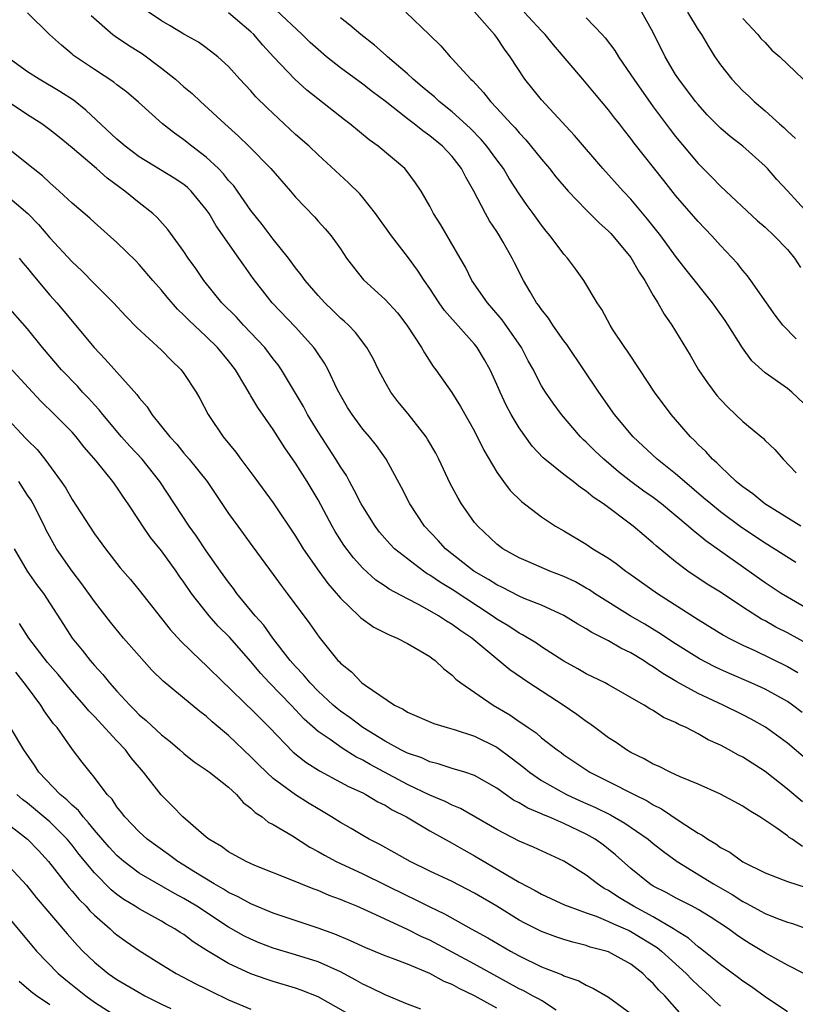
# Model space of a CAD drawing. Units: inches. Extents: x 2514000 to 2517000, y 1545000 to 1548000.
# Drawn here: x 2514560 to 2514630, y 1546910 to 1546998 of the extents above; entities that cross this region are included whole.
import ezdxf

# ---------------------------------------------------------------- set-up
doc = ezdxf.new("R2010")
doc.units = ezdxf.units.IN
doc.header["$MEASUREMENT"] = 0
doc.layers.add('LD25141545_2ft', color=134, linetype='Continuous')

msp = doc.modelspace()

# ---------------------------------------------------------------- linework, layer by layer
at = {"layer": 'LD25141545_2ft'}
for points, elevation in [([(2514631, 1546942.362), (2514629, 1546943.455), (2514627.977, 1546943.977), (2514627, 1546944.532), (2514626.69, 1546944.69), (2514625, 1546945.774), (2514623, 1546947.109), (2514621.833, 1546947.833), (2514620.094, 1546949), (2514619, 1546949.818), (2514617.256, 1546951.256), (2514617, 1546951.493), (2514616.17, 1546952.17), (2514615.197, 1546953), (2514612.531, 1546955), (2514611.617, 1546955.617), (2514611, 1546956.149), (2514610.478, 1546956.478), (2514609.834, 1546957), (2514609, 1546957.635), (2514607.288, 1546959), (2514607.134, 1546959.134), (2514606.168, 1546960.168), (2514605, 1546961.814), (2514604.292, 1546963), (2514603.837, 1546963.838), (2514603.289, 1546965), (2514603, 1546965.674), (2514602.393, 1546967), (2514601.904, 1546967.905), (2514601.248, 1546969), (2514601, 1546969.311), (2514598.323, 1546972.323), (2514597.848, 1546973), (2514597, 1546974.282), (2514596.494, 1546975), (2514595.909, 1546975.908), (2514595, 1546977.144), (2514593.565, 1546979), (2514592.145, 1546981), (2514591, 1546982.429), (2514590.734, 1546982.734), (2514589.735, 1546983.735), (2514587, 1546986.24), (2514586.202, 1546987), (2514585, 1546988.053), (2514582.441, 1546990.441), (2514581.44, 1546991.44), (2514581, 1546991.95), (2514580.001, 1546993), (2514579, 1546994.138), (2514578.05, 1546995), (2514577, 1546995.824), (2514576.313, 1546996.313), (2514575, 1546997.031), (2514573.778, 1546997.779), (2514573, 1546998.223), (2514571, 1546999.564)], 6700), ([(2514630.333, 1546936.333), (2514629.457, 1546937), (2514629, 1546937.313), (2514627, 1546938.431), (2514625.76, 1546939), (2514623.822, 1546939.822), (2514623, 1546940.192), (2514622.451, 1546940.451), (2514621.133, 1546941.133), (2514619, 1546942.477), (2514617.483, 1546943.483), (2514616.242, 1546944.242), (2514614.932, 1546945), (2514611.746, 1546947), (2514611.303, 1546947.303), (2514611, 1546947.475), (2514610.023, 1546948.023), (2514609, 1546948.506), (2514607.745, 1546949), (2514605.821, 1546949.821), (2514605, 1546950.19), (2514603.545, 1546951), (2514603, 1546951.406), (2514601.287, 1546953), (2514601, 1546953.353), (2514599.84, 1546955), (2514599.526, 1546955.526), (2514598.829, 1546956.829), (2514597.809, 1546959), (2514597.537, 1546959.537), (2514596.794, 1546960.794), (2514596.664, 1546961), (2514595.054, 1546963.054), (2514594.155, 1546964.155), (2514593.504, 1546965), (2514593, 1546965.896), (2514592.416, 1546967), (2514591.958, 1546967.958), (2514591.382, 1546969), (2514590.348, 1546970.348), (2514589.713, 1546971), (2514589.344, 1546971.344), (2514589, 1546971.634), (2514588.317, 1546972.317), (2514587.601, 1546973), (2514587, 1546973.649), (2514585.849, 1546975), (2514585.504, 1546975.505), (2514585, 1546976.121), (2514584.352, 1546977), (2514583, 1546978.697), (2514582.009, 1546980.009), (2514581, 1546981.267), (2514579.794, 1546983), (2514579.457, 1546983.457), (2514579, 1546983.954), (2514578.542, 1546984.542), (2514578.083, 1546985), (2514577, 1546986.018), (2514575.717, 1546987), (2514575, 1546987.589), (2514574.167, 1546988.167), (2514573.081, 1546989), (2514570.936, 1546990.936), (2514569.859, 1546991.86), (2514569, 1546992.509), (2514568.743, 1546992.743), (2514567, 1546993.858), (2514565.126, 1546995.126), (2514565, 1546995.245), (2514564.035, 1546996.035), (2514562.987, 1546997), (2514561, 1546998.955)], 6704), ([(2514566.715, 1546998.715), (2514568.637, 1546997), (2514568.839, 1546996.839), (2514570.042, 1546996.042), (2514571.285, 1546995.285), (2514573, 1546993.998), (2514574.246, 1546993), (2514575, 1546992.317), (2514575.727, 1546991.727), (2514576.484, 1546991), (2514578.669, 1546989), (2514579.9, 1546987.9), (2514580.819, 1546987), (2514582.787, 1546985), (2514584.542, 1546983), (2514585, 1546982.447), (2514586.686, 1546980.685), (2514587, 1546980.312), (2514587.63, 1546979.63), (2514588.167, 1546979), (2514589, 1546977.817), (2514589.541, 1546977), (2514590.173, 1546976.173), (2514591.066, 1546975.066), (2514593, 1546973.299), (2514594.098, 1546972.097), (2514594.947, 1546971), (2514596.26, 1546969), (2514596.514, 1546968.514), (2514597.306, 1546967.306), (2514597.553, 1546967), (2514598.969, 1546964.969), (2514599.734, 1546963.734), (2514601, 1546961.502), (2514601.825, 1546959.825), (2514603, 1546957.846), (2514603.603, 1546957), (2514604.207, 1546956.207), (2514605.206, 1546955.206), (2514607, 1546953.836), (2514608.263, 1546953), (2514609, 1546952.594), (2514611, 1546951.398), (2514611.589, 1546951), (2514613, 1546950.138), (2514613.668, 1546949.668), (2514614.538, 1546949), (2514614.816, 1546948.816), (2514617.363, 1546947), (2514621, 1546944.675), (2514623.27, 1546943.27), (2514623.757, 1546943), (2514625, 1546942.373), (2514626.155, 1546941.845), (2514629, 1546940.461), (2514629.935, 1546939.935)], 6702), ([(2514631, 1546945.489), (2514629, 1546946.657), (2514628.441, 1546947), (2514627, 1546947.943), (2514621.687, 1546951.688), (2514621, 1546952.267), (2514620.582, 1546952.582), (2514620.132, 1546953), (2514617.736, 1546955), (2514617, 1546955.569), (2514616.159, 1546956.159), (2514615, 1546957.019), (2514613.887, 1546957.887), (2514612.558, 1546959), (2514611.763, 1546959.763), (2514611, 1546960.523), (2514610.744, 1546960.744), (2514610.49, 1546961), (2514608.782, 1546963), (2514608.03, 1546964.03), (2514607.349, 1546965), (2514607, 1546965.579), (2514606.505, 1546966.505), (2514606.269, 1546967), (2514605.815, 1546967.815), (2514605.206, 1546969), (2514603.473, 1546971.473), (2514602.556, 1546972.556), (2514602.152, 1546973), (2514600.774, 1546975), (2514600.195, 1546976.195), (2514599.715, 1546977), (2514597.986, 1546979.986), (2514597.341, 1546981), (2514597, 1546981.644), (2514596.215, 1546983), (2514595.727, 1546983.727), (2514594.873, 1546984.873), (2514594.753, 1546985), (2514592.388, 1546987), (2514591.578, 1546987.578), (2514589.84, 1546989), (2514589.359, 1546989.359), (2514586.011, 1546992.011), (2514584.931, 1546993), (2514583.016, 1546995.016), (2514582.058, 1546996.058), (2514581.258, 1546997), (2514581, 1546997.241), (2514579, 1546998.933)], 6698), ([(2514629.762, 1546949.762), (2514627.821, 1546951), (2514627, 1546951.502), (2514624.904, 1546952.904), (2514623, 1546954.298), (2514622.132, 1546955), (2514621.533, 1546955.533), (2514619.778, 1546957), (2514619, 1546957.689), (2514617.349, 1546959), (2514615.188, 1546961), (2514613.525, 1546963), (2514612.118, 1546965), (2514610.792, 1546967), (2514609.26, 1546969.26), (2514609, 1546969.591), (2514608.006, 1546971), (2514607.616, 1546971.616), (2514607, 1546972.386), (2514606.755, 1546972.755), (2514606.558, 1546973), (2514605.992, 1546973.992), (2514605.376, 1546975), (2514604.579, 1546976.579), (2514604.384, 1546977), (2514603.575, 1546978.426), (2514603.238, 1546979), (2514603, 1546979.37), (2514602.339, 1546980.339), (2514601.982, 1546981), (2514600.954, 1546983), (2514600.227, 1546984.227), (2514599.839, 1546985), (2514599, 1546986.077), (2514598.146, 1546987), (2514597, 1546987.943), (2514596.37, 1546988.37), (2514595.596, 1546989), (2514595, 1546989.451), (2514593, 1546991.045), (2514591.875, 1546991.875), (2514591, 1546992.554), (2514589, 1546994.021), (2514587.77, 1546995), (2514587, 1546995.651), (2514586.294, 1546996.295), (2514585.59, 1546997), (2514583.223, 1546999.223)], 6696), ([(2514594.856, 1546999), (2514596.979, 1546996.979), (2514597.979, 1546995.979), (2514598.829, 1546995), (2514599, 1546994.83), (2514600.66, 1546993), (2514600.843, 1546992.843), (2514601.81, 1546991.811), (2514602.434, 1546991), (2514603, 1546990.412), (2514604.295, 1546989), (2514604.645, 1546988.645), (2514605, 1546988.206), (2514605.589, 1546987.589), (2514607, 1546985.838), (2514607.701, 1546985), (2514608.274, 1546984.274), (2514609.372, 1546983), (2514611, 1546981.306), (2514612.148, 1546980.149), (2514613, 1546979.405), (2514613.199, 1546979.199), (2514613.383, 1546979), (2514615, 1546977.061), (2514615.738, 1546975.738), (2514616.241, 1546975), (2514617, 1546973.645), (2514617.407, 1546973), (2514617.974, 1546971.974), (2514618.656, 1546971), (2514620.303, 1546968.303), (2514621.055, 1546967), (2514621.841, 1546965.841), (2514622.694, 1546964.694), (2514623, 1546964.346), (2514623.653, 1546963.653), (2514625, 1546962.373), (2514626.848, 1546960.848), (2514627, 1546960.681), (2514627.858, 1546959.858), (2514628.618, 1546959), (2514629.788, 1546957.788)], 6692), ([(2514631, 1546963.472), (2514629.382, 1546965), (2514629, 1546965.324), (2514627, 1546966.741), (2514625.807, 1546967.807), (2514624.966, 1546968.966), (2514623.711, 1546971), (2514623.426, 1546971.426), (2514622.584, 1546972.584), (2514622.301, 1546973), (2514619.946, 1546975.946), (2514619, 1546977.173), (2514617.66, 1546979), (2514616.491, 1546980.49), (2514615, 1546982.256), (2514614.291, 1546983), (2514612.48, 1546985), (2514609.955, 1546987.955), (2514607, 1546991.154), (2514605.507, 1546993), (2514604.187, 1546995), (2514603.689, 1546995.689), (2514603, 1546996.723), (2514602.787, 1546997), (2514601, 1546999.029)], 6690), ([(2514629.773, 1546969.773), (2514628.595, 1546971), (2514627.904, 1546971.904), (2514627.115, 1546973), (2514625.734, 1546975), (2514625.419, 1546975.419), (2514625, 1546975.891), (2514624.525, 1546976.525), (2514623, 1546978.123), (2514622.242, 1546979), (2514621, 1546980.286), (2514619, 1546982.592), (2514617.927, 1546983.927), (2514615.289, 1546987.289), (2514615, 1546987.692), (2514614.413, 1546988.413), (2514613.97, 1546989), (2514613.538, 1546989.538), (2514613, 1546990.268), (2514611.739, 1546991.739), (2514611, 1546992.65), (2514610.683, 1546993), (2514608.072, 1546996.071), (2514607.33, 1546997), (2514607, 1546997.325), (2514605.453, 1546999)], 6688), ([(2514630.863, 1546981), (2514629, 1546983.026), (2514628.042, 1546984.042), (2514627.206, 1546985), (2514627, 1546985.209), (2514625.012, 1546987), (2514623.876, 1546987.876), (2514623, 1546988.635), (2514621.818, 1546989.818), (2514621, 1546990.728), (2514620.781, 1546991), (2514619.279, 1546993), (2514619, 1546993.438), (2514618.058, 1546995), (2514617, 1546997.178), (2514615.964, 1546999)], 6684), ([(2514620.052, 1546999), (2514621, 1546997.43), (2514621.301, 1546997), (2514621.925, 1546995.925), (2514622.509, 1546995), (2514623, 1546994.287), (2514624.015, 1546993), (2514625, 1546991.965), (2514625.509, 1546991.509), (2514626.015, 1546991), (2514627, 1546990.179), (2514628.289, 1546989), (2514628.674, 1546988.674), (2514629, 1546988.34), (2514629.712, 1546987.712)], 6682), ([(2514630.213, 1546953), (2514626.984, 1546955), (2514625.902, 1546955.902), (2514625, 1546956.539), (2514624.752, 1546956.752), (2514624.424, 1546957), (2514623, 1546958.342), (2514622.681, 1546958.68), (2514622.289, 1546959), (2514621.686, 1546959.686), (2514621, 1546960.322), (2514620.677, 1546960.677), (2514620.314, 1546961), (2514618.593, 1546963), (2514617.121, 1546965), (2514615.779, 1546967), (2514614.68, 1546968.68), (2514614.446, 1546969), (2514613.354, 1546970.646), (2514613.125, 1546971), (2514612.392, 1546972.391), (2514611.963, 1546973), (2514610.793, 1546975), (2514610.04, 1546976.04), (2514609.315, 1546977), (2514609, 1546977.341), (2514607.777, 1546979), (2514607.411, 1546979.411), (2514607, 1546979.931), (2514606.238, 1546981), (2514605.707, 1546981.707), (2514605, 1546982.748), (2514604.115, 1546984.114), (2514603.593, 1546985), (2514603, 1546985.785), (2514602.118, 1546987), (2514601.608, 1546987.608), (2514600.609, 1546988.609), (2514599, 1546990.082), (2514597.842, 1546991), (2514597.414, 1546991.414), (2514597, 1546991.742), (2514596.329, 1546992.329), (2514595.518, 1546993), (2514595, 1546993.486), (2514593.213, 1546995), (2514593.108, 1546995.109), (2514592.052, 1546996.052), (2514590.818, 1546997), (2514589.85, 1546997.85), (2514589, 1546998.486)], 6694), ([(2514611, 1546998.502), (2514612.429, 1546997), (2514612.697, 1546996.697), (2514613.559, 1546995.559), (2514613.88, 1546995), (2514615, 1546993.391), (2514615.246, 1546993), (2514617, 1546990.531), (2514618.503, 1546988.504), (2514619, 1546987.864), (2514621, 1546985.467), (2514622.234, 1546984.234), (2514623, 1546983.427), (2514626.335, 1546980.335), (2514627, 1546979.779), (2514627.824, 1546979), (2514629, 1546977.753), (2514629.636, 1546977), (2514630.155, 1546976.155)], 6686), ([(2514625, 1546998.425), (2514626.34, 1546997), (2514626.634, 1546996.633), (2514627, 1546996.275), (2514627.612, 1546995.612), (2514628.317, 1546995), (2514630.422, 1546993)], 6680), ([(2514631, 1546931.901), (2514629, 1546933.601), (2514627.034, 1546935.034), (2514625.745, 1546935.745), (2514625, 1546936.135), (2514623.256, 1546937), (2514621, 1546938.047), (2514619.092, 1546939.092), (2514617.839, 1546939.839), (2514617, 1546940.427), (2514616.632, 1546940.632), (2514616.112, 1546941), (2514615, 1546941.678), (2514614.1, 1546942.1), (2514613, 1546942.741), (2514611.497, 1546943.497), (2514611, 1546943.822), (2514610.236, 1546944.236), (2514609, 1546945.009), (2514607, 1546945.931), (2514605.454, 1546946.546), (2514605, 1546946.744), (2514603.516, 1546947.516), (2514603, 1546947.752), (2514602.249, 1546948.249), (2514600.939, 1546949), (2514598.396, 1546951), (2514597.739, 1546951.739), (2514596.537, 1546953), (2514595.207, 1546955), (2514594.477, 1546956.477), (2514593.091, 1546959), (2514592.231, 1546960.231), (2514591.6, 1546961), (2514591, 1546961.698), (2514590.043, 1546963), (2514589.64, 1546963.64), (2514589, 1546964.739), (2514588.725, 1546965.275), (2514587.908, 1546967), (2514587.588, 1546967.588), (2514587, 1546968.446), (2514586.788, 1546968.788), (2514586.63, 1546969), (2514585, 1546970.816), (2514582.908, 1546973), (2514582.056, 1546974.056), (2514581.186, 1546975.186), (2514580.352, 1546976.352), (2514579.916, 1546977), (2514577.884, 1546979.884), (2514577.249, 1546981), (2514577, 1546981.358), (2514575.645, 1546983), (2514575.315, 1546983.315), (2514575, 1546983.575), (2514574.143, 1546984.143), (2514572.909, 1546984.909), (2514571, 1546986.051), (2514569.733, 1546987), (2514569.345, 1546987.345), (2514569, 1546987.626), (2514566.233, 1546990.234), (2514565.132, 1546991.132), (2514563.912, 1546991.912), (2514562.051, 1546993), (2514561, 1546993.667), (2514559.154, 1546995)], 6706), ([(2514630.362, 1546928.362), (2514629, 1546929.495), (2514627, 1546931.056), (2514625, 1546932.34), (2514624.557, 1546932.557), (2514623.776, 1546933), (2514623, 1546933.413), (2514621.906, 1546933.906), (2514621, 1546934.448), (2514619.933, 1546935), (2514619.277, 1546935.277), (2514619, 1546935.447), (2514617.902, 1546935.902), (2514617, 1546936.513), (2514616.682, 1546936.682), (2514616.187, 1546937), (2514613, 1546938.825), (2514612.678, 1546939), (2514611, 1546939.806), (2514610.257, 1546940.257), (2514609, 1546940.933), (2514607, 1546942.211), (2514606.537, 1546942.537), (2514605.296, 1546943.296), (2514605, 1546943.435), (2514604.063, 1546944.063), (2514603, 1546944.696), (2514602.583, 1546945), (2514599, 1546947.335), (2514597.959, 1546947.959), (2514597, 1546948.637), (2514596.763, 1546948.763), (2514596.429, 1546949), (2514595, 1546950.09), (2514593.855, 1546951), (2514593.429, 1546951.429), (2514592.487, 1546952.488), (2514592.104, 1546953), (2514591, 1546954.762), (2514590.865, 1546955), (2514590.246, 1546956.246), (2514589.816, 1546957), (2514589.534, 1546957.534), (2514589, 1546958.322), (2514588.593, 1546959), (2514587, 1546961.452), (2514586.067, 1546963), (2514585.708, 1546963.708), (2514585, 1546964.915), (2514583.738, 1546967), (2514583.434, 1546967.434), (2514583, 1546967.978), (2514582.232, 1546969), (2514580.338, 1546971), (2514579.703, 1546971.703), (2514578.402, 1546973), (2514576.781, 1546975), (2514576.066, 1546976.066), (2514575.382, 1546977), (2514575, 1546977.579), (2514573.57, 1546979.57), (2514572.62, 1546980.62), (2514572.214, 1546981), (2514571, 1546981.95), (2514569.712, 1546983), (2514568.136, 1546984.135), (2514567.181, 1546985), (2514565, 1546986.864), (2514563.826, 1546987.825), (2514563, 1546988.477), (2514562.276, 1546989), (2514561, 1546989.803), (2514559, 1546991.158)], 6708), ([(2514630.358, 1546924.358), (2514629.437, 1546925), (2514629.169, 1546925.169), (2514629, 1546925.306), (2514627.948, 1546926.052), (2514626.517, 1546927), (2514625.567, 1546927.567), (2514625, 1546927.971), (2514623, 1546929.042), (2514621, 1546929.925), (2514619.415, 1546930.584), (2514618.509, 1546931), (2514617.516, 1546931.516), (2514617, 1546931.725), (2514616.193, 1546932.193), (2514615, 1546932.766), (2514614.607, 1546933), (2514613.668, 1546933.668), (2514613, 1546934.081), (2514611.76, 1546935), (2514611.335, 1546935.335), (2514611, 1546935.538), (2514610.158, 1546936.158), (2514608.94, 1546937), (2514605.866, 1546939), (2514604.164, 1546940.164), (2514600.749, 1546943), (2514599.699, 1546943.699), (2514599, 1546944.228), (2514598.505, 1546944.505), (2514597.766, 1546945), (2514597, 1546945.444), (2514596.003, 1546945.996), (2514595, 1546946.504), (2514593.366, 1546947.366), (2514593, 1546947.632), (2514592.179, 1546948.179), (2514591, 1546949.241), (2514590.169, 1546950.169), (2514589.313, 1546951.313), (2514588.54, 1546952.539), (2514588.272, 1546953), (2514587, 1546955.355), (2514586.022, 1546957), (2514585, 1546958.647), (2514584.023, 1546960.023), (2514583, 1546961.665), (2514581.618, 1546963.618), (2514581, 1546964.688), (2514580.874, 1546964.874), (2514580.555, 1546965.445), (2514579.615, 1546967), (2514579, 1546967.815), (2514578.017, 1546969), (2514577, 1546969.988), (2514575.432, 1546971.432), (2514575, 1546971.901), (2514574.431, 1546972.431), (2514573.504, 1546973.505), (2514573, 1546974.143), (2514572.23, 1546975), (2514571, 1546976.425), (2514570.717, 1546976.717), (2514569, 1546978.394), (2514567, 1546980.177), (2514566.582, 1546980.582), (2514565, 1546981.926), (2514563.85, 1546983), (2514563, 1546983.739), (2514562.36, 1546984.36), (2514561.524, 1546985), (2514559, 1546987.005)], 6710), ([(2514559, 1546982.727), (2514561.026, 1546981), (2514561.993, 1546979.993), (2514563, 1546978.8), (2514565, 1546976.666), (2514565.859, 1546975.859), (2514567, 1546974.691), (2514568.693, 1546973), (2514569.808, 1546971.808), (2514570.802, 1546970.802), (2514573, 1546968.761), (2514573.868, 1546967.868), (2514574.751, 1546967), (2514575, 1546966.663), (2514576.093, 1546965), (2514576.424, 1546964.425), (2514577.176, 1546963), (2514578.522, 1546961), (2514579.644, 1546959.644), (2514580.103, 1546959), (2514581.351, 1546957.351), (2514583, 1546955.109), (2514585, 1546952.106), (2514585.667, 1546951), (2514587.058, 1546949), (2514587.883, 1546947.883), (2514589, 1546946.571), (2514590.661, 1546945), (2514590.824, 1546944.824), (2514591.983, 1546943.983), (2514593.307, 1546943.307), (2514594.068, 1546943), (2514595, 1546942.508), (2514596.145, 1546941.855), (2514597, 1546941.343), (2514597.192, 1546941.192), (2514597.481, 1546941), (2514598.245, 1546940.245), (2514599, 1546939.697), (2514599.338, 1546939.338), (2514599.785, 1546939), (2514602.657, 1546937), (2514604.148, 1546936.148), (2514605, 1546935.549), (2514605.336, 1546935.336), (2514605.798, 1546935), (2514606.523, 1546934.523), (2514607, 1546934.086), (2514608.387, 1546933), (2514608.753, 1546932.753), (2514609, 1546932.561), (2514611.323, 1546931), (2514613, 1546930.172), (2514615.281, 1546929), (2514616.447, 1546928.447), (2514617, 1546928.086), (2514617.737, 1546927.737), (2514619.413, 1546926.587), (2514621, 1546925.556), (2514621.366, 1546925.366), (2514621.864, 1546925), (2514622.588, 1546924.588), (2514623, 1546924.277), (2514623.839, 1546923.839), (2514625.013, 1546922.988), (2514627, 1546921.985), (2514628.617, 1546921.383), (2514629, 1546921.223), (2514630.677, 1546920.677)], 6712), ([(2514560.263, 1546977), (2514560.579, 1546976.579), (2514561, 1546976.1), (2514561.488, 1546975.488), (2514563, 1546973.692), (2514563.617, 1546973), (2514564.253, 1546972.253), (2514566.976, 1546969), (2514567.966, 1546967.966), (2514569, 1546966.792), (2514570.801, 1546964.801), (2514571, 1546964.505), (2514571.701, 1546963.701), (2514572.138, 1546963), (2514573, 1546961.944), (2514573.731, 1546961), (2514574.355, 1546960.355), (2514575, 1546959.558), (2514575.482, 1546959), (2514577.096, 1546957), (2514579, 1546954.155), (2514579.816, 1546953), (2514581.179, 1546951.179), (2514583, 1546948.697), (2514583.704, 1546947.703), (2514584.252, 1546947), (2514586.276, 1546944.276), (2514587.093, 1546943.093), (2514588.778, 1546941), (2514588.892, 1546940.892), (2514589, 1546940.76), (2514589.988, 1546939.988), (2514590.931, 1546939), (2514591.215, 1546938.785), (2514593.838, 1546937), (2514594.626, 1546936.626), (2514595, 1546936.381), (2514597.365, 1546935.366), (2514598.542, 1546935), (2514599.172, 1546934.828), (2514601, 1546934.237), (2514603, 1546933.249), (2514604.293, 1546932.293), (2514605.423, 1546931.423), (2514605.928, 1546931), (2514607, 1546930.264), (2514609.236, 1546929), (2514610.445, 1546928.445), (2514611.841, 1546927.841), (2514613.183, 1546927.183), (2514614.454, 1546926.454), (2514616.551, 1546925), (2514617, 1546924.622), (2514617.903, 1546923.903), (2514619.139, 1546923), (2514622.395, 1546921), (2514624.056, 1546920.056), (2514625, 1546919.43), (2514625.297, 1546919.297), (2514627, 1546918.347), (2514628.097, 1546917.903), (2514629, 1546917.586), (2514629.457, 1546917.457), (2514630.927, 1546916.927)], 6714), ([(2514630.474, 1546913), (2514629, 1546913.734), (2514627, 1546914.841), (2514625.655, 1546915.655), (2514625, 1546916.072), (2514624.453, 1546916.453), (2514623.716, 1546917), (2514622.075, 1546918.075), (2514621, 1546918.728), (2514620.489, 1546919), (2514619, 1546919.749), (2514618.201, 1546920.201), (2514617, 1546920.808), (2514616.687, 1546921), (2514615, 1546922.39), (2514613.611, 1546923.611), (2514613, 1546924.113), (2514612.499, 1546924.499), (2514611.806, 1546925), (2514611, 1546925.45), (2514609, 1546926.406), (2514607.648, 1546927), (2514607.184, 1546927.184), (2514607, 1546927.279), (2514605.773, 1546927.773), (2514605, 1546928.253), (2514604.505, 1546928.505), (2514603, 1546929.558), (2514601, 1546930.715), (2514600.127, 1546931), (2514599, 1546931.339), (2514597.758, 1546931.758), (2514597, 1546931.93), (2514596.282, 1546932.282), (2514595, 1546932.704), (2514594.41, 1546933), (2514593, 1546933.767), (2514590.996, 1546934.995), (2514589.867, 1546935.867), (2514589, 1546936.468), (2514588.7, 1546936.7), (2514588.356, 1546937), (2514587, 1546938.261), (2514586.283, 1546939), (2514585.714, 1546939.714), (2514585, 1546940.452), (2514584.517, 1546941), (2514582.949, 1546943), (2514582.152, 1546944.152), (2514581.383, 1546945), (2514579.744, 1546947), (2514579.436, 1546947.435), (2514579, 1546947.99), (2514578.276, 1546949), (2514577, 1546950.8), (2514576.117, 1546952.118), (2514575.461, 1546953), (2514572.856, 1546957), (2514571.259, 1546959), (2514570.172, 1546960.172), (2514569.431, 1546961), (2514567.738, 1546963), (2514567.421, 1546963.422), (2514567, 1546963.861), (2514566.464, 1546964.464), (2514565.939, 1546965), (2514565.5, 1546965.499), (2514564.062, 1546967), (2514562.347, 1546969), (2514561, 1546970.661), (2514559, 1546972.94)], 6716), ([(2514629, 1546909.572), (2514627, 1546910.908), (2514625.797, 1546911.797), (2514625, 1546912.301), (2514624.608, 1546912.608), (2514623, 1546913.791), (2514621.232, 1546915.232), (2514621, 1546915.388), (2514620.158, 1546916.158), (2514619, 1546916.872), (2514618.818, 1546917), (2514617, 1546918.062), (2514615.214, 1546919), (2514613.838, 1546919.838), (2514613, 1546920.405), (2514612.602, 1546920.602), (2514611.993, 1546921), (2514611, 1546921.782), (2514609, 1546923.043), (2514606.292, 1546924.292), (2514605, 1546924.845), (2514603, 1546925.861), (2514599.745, 1546927.745), (2514599, 1546928.043), (2514598.371, 1546928.371), (2514597, 1546928.943), (2514595, 1546929.915), (2514591.679, 1546931.679), (2514591, 1546932.083), (2514590.382, 1546932.382), (2514589.155, 1546933.155), (2514588.087, 1546933.913), (2514587, 1546934.65), (2514585.757, 1546935.757), (2514584.591, 1546937), (2514582.654, 1546939), (2514581.854, 1546939.853), (2514581, 1546940.9), (2514579.091, 1546943.092), (2514578.078, 1546944.078), (2514577.262, 1546945), (2514575.681, 1546947), (2514575, 1546948.005), (2514574.579, 1546948.579), (2514574.301, 1546949), (2514573, 1546950.812), (2514572.011, 1546952.011), (2514571.325, 1546953), (2514571, 1546953.52), (2514570.022, 1546955), (2514569.6, 1546955.6), (2514569, 1546956.512), (2514568.645, 1546957), (2514567.151, 1546958.848), (2514566.081, 1546960.081), (2514565.37, 1546961), (2514565, 1546961.414), (2514563.431, 1546963), (2514562.201, 1546964.201), (2514561.44, 1546965), (2514559, 1546967.653)], 6718), ([(2514558.85, 1546963), (2514560.872, 1546960.871), (2514561, 1546960.71), (2514561.858, 1546959.858), (2514562.56, 1546959), (2514564.033, 1546957), (2514564.424, 1546956.424), (2514565, 1546955.394), (2514566.559, 1546953), (2514567, 1546952.335), (2514567.971, 1546951), (2514569.3, 1546949.3), (2514570.236, 1546948.236), (2514571, 1546947.296), (2514573.78, 1546943.78), (2514574.727, 1546942.727), (2514576.504, 1546941), (2514577, 1546940.556), (2514578.58, 1546939), (2514579, 1546938.61), (2514580.631, 1546937), (2514581, 1546936.657), (2514581.823, 1546935.823), (2514582.672, 1546935), (2514584.789, 1546932.789), (2514585.895, 1546931.894), (2514587.123, 1546931.123), (2514589, 1546930.119), (2514589.714, 1546929.714), (2514591, 1546929.142), (2514591.284, 1546929), (2514592.352, 1546928.352), (2514593, 1546928.042), (2514593.638, 1546927.638), (2514594.916, 1546927), (2514597, 1546925.756), (2514599, 1546924.663), (2514600.046, 1546924.046), (2514601, 1546923.517), (2514605, 1546921.15), (2514606.431, 1546920.431), (2514607, 1546920.098), (2514609.115, 1546919.115), (2514609.392, 1546919), (2514611, 1546918.418), (2514611.875, 1546918.125), (2514613, 1546917.656), (2514613.427, 1546917.427), (2514614.474, 1546917), (2514614.828, 1546916.828), (2514615, 1546916.76), (2514617.332, 1546915.331), (2514617.738, 1546915), (2514619.926, 1546913), (2514620.44, 1546912.44), (2514621, 1546911.911), (2514622.029, 1546911), (2514622.502, 1546910.502), (2514623, 1546910.056)], 6720), ([(2514619.785, 1546909), (2514618.018, 1546911), (2514617.501, 1546911.501), (2514617, 1546912.089), (2514616.52, 1546912.52), (2514616.049, 1546913), (2514615, 1546913.833), (2514613, 1546914.926), (2514612.777, 1546915), (2514611.361, 1546915.361), (2514611, 1546915.485), (2514609.787, 1546915.787), (2514609, 1546916.018), (2514608.269, 1546916.269), (2514607, 1546916.737), (2514605.501, 1546917.501), (2514605, 1546917.769), (2514603.006, 1546919.006), (2514601, 1546920.188), (2514599, 1546921.207), (2514597, 1546922.152), (2514595.251, 1546923), (2514593.821, 1546923.821), (2514592.53, 1546924.53), (2514591.59, 1546925), (2514591, 1546925.337), (2514589.962, 1546925.962), (2514589, 1546926.503), (2514588.221, 1546927), (2514587, 1546927.715), (2514586.203, 1546928.203), (2514584.976, 1546928.975), (2514583, 1546930.428), (2514582.379, 1546931), (2514581.68, 1546931.681), (2514581, 1546932.384), (2514579, 1546934.271), (2514577.52, 1546935.519), (2514577, 1546936), (2514576.424, 1546936.424), (2514573.143, 1546939.143), (2514572.134, 1546940.134), (2514571, 1546941.402), (2514569.61, 1546943), (2514568.426, 1546944.426), (2514567, 1546946.262), (2514565.863, 1546947.863), (2514564.994, 1546948.994), (2514563.615, 1546951), (2514562.667, 1546952.667), (2514562.521, 1546953), (2514561.511, 1546955), (2514561.328, 1546955.328), (2514561, 1546955.801), (2514560.232, 1546957)], 6722), ([(2514559.807, 1546951), (2514560.972, 1546949), (2514561.808, 1546947.807), (2514562.423, 1546947), (2514564.22, 1546944.22), (2514564.99, 1546943), (2514565.908, 1546941.908), (2514566.599, 1546941), (2514566.794, 1546940.793), (2514567, 1546940.535), (2514567.749, 1546939.749), (2514568.334, 1546939), (2514569, 1546938.245), (2514570.153, 1546937), (2514570.588, 1546936.588), (2514571, 1546936.148), (2514571.635, 1546935.635), (2514573, 1546934.35), (2514573.762, 1546933.762), (2514574.65, 1546933), (2514575, 1546932.671), (2514575.919, 1546931.919), (2514577, 1546931.222), (2514577.117, 1546931.117), (2514577.291, 1546931), (2514579, 1546929.662), (2514579.699, 1546929), (2514580.3, 1546928.3), (2514581, 1546927.789), (2514581.388, 1546927.388), (2514581.994, 1546927), (2514582.542, 1546926.542), (2514583, 1546926.309), (2514584.704, 1546925.296), (2514586.281, 1546924.281), (2514587, 1546923.911), (2514587.567, 1546923.567), (2514588.624, 1546923), (2514591, 1546921.898), (2514595, 1546919.927), (2514595.636, 1546919.636), (2514597, 1546918.941), (2514598.325, 1546918.325), (2514600.692, 1546917), (2514602.185, 1546916.185), (2514604.211, 1546915), (2514605, 1546914.57), (2514607, 1546913.6), (2514608.871, 1546912.871), (2514609, 1546912.795), (2514610.33, 1546912.33), (2514611, 1546911.935), (2514611.655, 1546911.655), (2514613, 1546910.862), (2514615, 1546909.408)], 6724), ([(2514608.295, 1546909.705), (2514607, 1546910.565), (2514606.729, 1546910.729), (2514606.197, 1546911), (2514605.427, 1546911.427), (2514605, 1546911.625), (2514601, 1546913.839), (2514597, 1546915.959), (2514596.277, 1546916.277), (2514595, 1546916.922), (2514593, 1546917.837), (2514591.411, 1546918.589), (2514590.469, 1546919), (2514589.42, 1546919.42), (2514589, 1546919.614), (2514587.983, 1546919.983), (2514587, 1546920.41), (2514586.559, 1546920.559), (2514585.458, 1546921), (2514584.661, 1546921.339), (2514581.344, 1546922.656), (2514580.562, 1546923), (2514579, 1546923.864), (2514578.35, 1546924.35), (2514577.226, 1546925), (2514577, 1546925.183), (2514574.896, 1546927), (2514573.966, 1546927.966), (2514572.962, 1546928.962), (2514571.396, 1546931), (2514570.291, 1546932.291), (2514569.769, 1546933), (2514569, 1546933.806), (2514567, 1546935.976), (2514566.492, 1546936.492), (2514566.09, 1546937), (2514565, 1546938.233), (2514563.738, 1546939.738), (2514562.809, 1546940.809), (2514561.131, 1546943), (2514560.298, 1546944.298)], 6726), ([(2514603, 1546909.887), (2514601.013, 1546910.987), (2514599.639, 1546911.639), (2514599, 1546912), (2514598.288, 1546912.288), (2514597, 1546912.993), (2514595, 1546913.817), (2514593.672, 1546914.328), (2514593, 1546914.567), (2514591.279, 1546915.279), (2514589.921, 1546915.921), (2514588.507, 1546916.507), (2514587, 1546917.046), (2514583, 1546918.382), (2514581, 1546919.213), (2514579.862, 1546919.862), (2514579, 1546920.245), (2514578.54, 1546920.54), (2514577.701, 1546921), (2514575.881, 1546922.119), (2514575, 1546922.683), (2514574.471, 1546923), (2514573.631, 1546923.631), (2514571.717, 1546925), (2514571, 1546925.667), (2514569.709, 1546927), (2514569.405, 1546927.405), (2514569, 1546927.903), (2514568.576, 1546928.576), (2514568.149, 1546929), (2514567, 1546930.535), (2514566.608, 1546931), (2514565.894, 1546931.894), (2514565.032, 1546933.032), (2514563.647, 1546935), (2514563.342, 1546935.342), (2514562.505, 1546936.505), (2514562.199, 1546937), (2514561, 1546938.599), (2514560.718, 1546939), (2514559.948, 1546939.948)], 6728), ([(2514596.211, 1546909.789), (2514595, 1546910.241), (2514593, 1546911.08), (2514591.715, 1546911.715), (2514591, 1546912.03), (2514590.395, 1546912.394), (2514589, 1546913.129), (2514587, 1546914.024), (2514585, 1546914.657), (2514583, 1546915.256), (2514581.743, 1546915.743), (2514581, 1546916.053), (2514580.369, 1546916.369), (2514579, 1546917.15), (2514576.148, 1546919), (2514575, 1546919.705), (2514574.15, 1546920.151), (2514571, 1546921.955), (2514569.619, 1546923), (2514569, 1546923.539), (2514568.304, 1546924.304), (2514567, 1546925.811), (2514566.476, 1546926.475), (2514565.974, 1546927), (2514565.563, 1546927.563), (2514565, 1546928.039), (2514564.522, 1546928.522), (2514563.925, 1546929), (2514562.035, 1546931), (2514561.636, 1546931.636), (2514560.68, 1546933), (2514559.496, 1546935)], 6730), ([(2514589.496, 1546909.496), (2514587, 1546910.912), (2514585.502, 1546911.502), (2514585, 1546911.675), (2514583, 1546912.267), (2514582.445, 1546912.445), (2514581, 1546912.968), (2514579, 1546913.895), (2514577.059, 1546915.059), (2514575.83, 1546915.83), (2514575, 1546916.469), (2514574.671, 1546916.671), (2514574.184, 1546917), (2514573.418, 1546917.418), (2514573, 1546917.675), (2514571, 1546918.763), (2514570.642, 1546919), (2514569.617, 1546919.617), (2514569, 1546920.063), (2514568.486, 1546920.486), (2514567, 1546921.999), (2514565.639, 1546923.639), (2514565, 1546924.482), (2514564.569, 1546925), (2514563, 1546926.551), (2514561, 1546928.232), (2514560.565, 1546928.565), (2514560.064, 1546929)], 6732), ([(2514559, 1546926.573), (2514561.017, 1546925), (2514561.988, 1546923.988), (2514562.881, 1546923), (2514564.696, 1546920.696), (2514565, 1546920.366), (2514565.621, 1546919.621), (2514566.247, 1546919), (2514566.596, 1546918.596), (2514567, 1546918.205), (2514568.389, 1546917), (2514568.702, 1546916.702), (2514569, 1546916.455), (2514569.842, 1546915.842), (2514571, 1546915.046), (2514573, 1546913.796), (2514574.318, 1546913), (2514576.068, 1546912.068), (2514577, 1546911.612), (2514577.4, 1546911.4), (2514579, 1546910.63), (2514581, 1546909.795)], 6734), ([(2514559, 1546922.95), (2514560.906, 1546920.906), (2514561.785, 1546919.785), (2514564.544, 1546916.544), (2514565.482, 1546915.483), (2514565.962, 1546915), (2514567, 1546914.01), (2514568.234, 1546913), (2514569, 1546912.468), (2514571, 1546911.276), (2514571.502, 1546911), (2514573, 1546910.243), (2514573.844, 1546909.844)], 6736), ([(2514559, 1546918.373), (2514561.813, 1546915), (2514563.754, 1546913), (2514564.429, 1546912.429), (2514566.231, 1546911), (2514567, 1546910.436), (2514569, 1546909.155)], 6738), ([(2514563, 1546910.173), (2514561.801, 1546911), (2514561.344, 1546911.345), (2514560.271, 1546912.271)], 6740)]:
    msp.add_lwpolyline(points, dxfattribs=dict(at, elevation=elevation))

doc.saveas('drawing.dxf')
